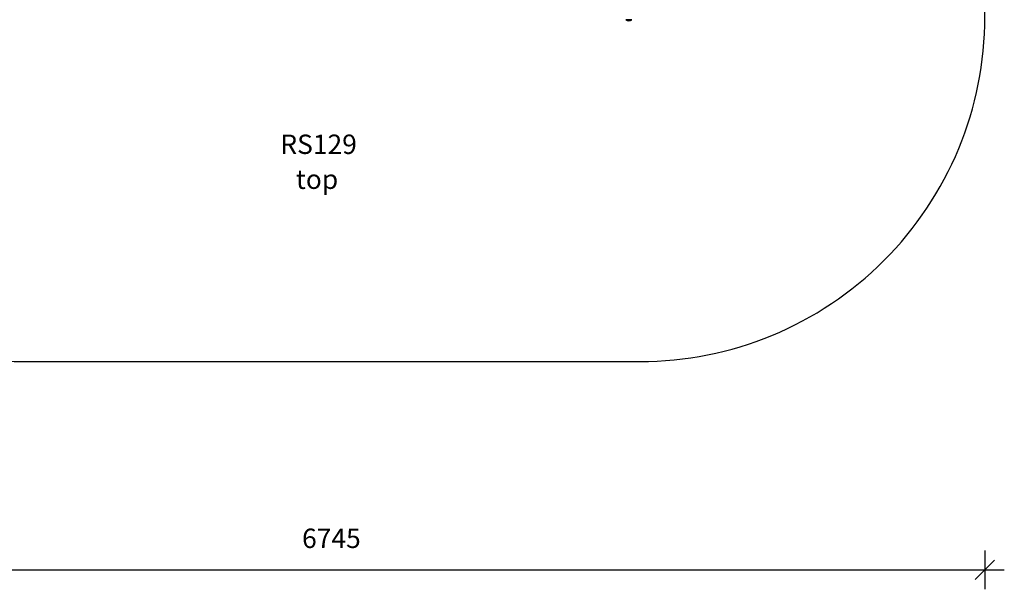
# Model space of a CAD drawing. Units: millimetres. Extents: x 2022 to 10010, y 2304 to 8788.
# Drawn here: x 4929 to 10010, y 2304 to 5242 of the extents above; entities that cross this region are included whole.
import ezdxf

# ---------------------------------------------------------------- set-up
doc = ezdxf.new("R2010")
doc.units = ezdxf.units.MM
doc.header["$LTSCALE"] = 50
doc.header["$PDSIZE"] = -1
for name, color, linetype in [('SAFETY_AREA', 3, 'Continuous'), ('TIPTAP', 6, 'Continuous'), ('TIPTAP_A1', 4, 'Continuous'), ('TIPTAP_A2', 4, 'Continuous'), ('TIPTAP_DIM', 9, 'Continuous')]:
    doc.layers.add(name, color=color, linetype=linetype)
doc.styles.add('style1', font='arial.ttf', dxfattribs={"height": 100})
doc.dimstyles.new('000000002E6C9198', dxfattribs={"dimscale": 100, "dimtxt": 1, "dimasz": 1, "dimexe": 1, "dimexo": 1, "dimgap": 1, "dimtad": 1, "dimdec": 0, "dimtxsty": 'Standard', "dimblk": 'OBLIQUE', "dimcen": 2.5, "dimdle": 1, "dimadec": 0, "dimazin": 0, "dimtfac": 1, "dimtdec": 0, "dimtmove": 0, "dimatfit": 3, "dimldrblk": 'OBLIQUE', "dimfxl": 1, "dimfxlon": 1, "dimarcsym": 0})

# ---------------------------------------------------------------- blocks, each defined once
blk = doc.blocks.new('_Oblique')
at = {"color": 0, "linetype": 'ByBlock', "lineweight": -2}
blk.add_line((-0.5, -0.5), (0.5, 0.5), dxfattribs=at)
blk = doc.blocks.new('*D2')
at = {"layer": 'Defpoints', "color": 0, "transparency": 16777216}
for p in [(3164.9, 6083.2), (9909.9, 6083.2), (9909.9, 2403.6)]:
    blk.add_point(p, dxfattribs=at)
at = {"layer": 'TIPTAP_DIM', "color": 0, "linetype": 'ByBlock', "lineweight": -2, "transparency": 16777216}
for p, q in [((3164.9, 2503.6), (3164.9, 2303.6)), ((9909.9, 2503.6), (9909.9, 2303.6)), ((3064.9, 2403.6), (10009.9, 2403.6))]:
    blk.add_line(p, q, dxfattribs=at)
at = {"layer": 'TIPTAP_DIM', "color": 0, "lineweight": -2, "transparency": 16777216, "xscale": 100, "yscale": 100, "zscale": 100, "rotation": 180}
blk.add_blockref('_Oblique', (3164.9, 2403.6), dxfattribs=at)
at = {"layer": 'TIPTAP_DIM', "color": 0, "lineweight": -2, "transparency": 16777216, "xscale": 100, "yscale": 100, "zscale": 100}
blk.add_blockref('_Oblique', (9909.9, 2403.6), dxfattribs=at)
at = {"layer": 'TIPTAP_DIM', "color": 0, "transparency": 16777216, "insert": (6537.4, 2553.6), "char_height": 100, "attachment_point": 5}
blk.add_mtext('6745', dxfattribs=at)
blk = doc.blocks.new('*D3')
at = {"layer": 'Defpoints', "color": 0, "transparency": 16777216}
for p in [(6537.4, 8688.2), (2237.4, 3478.2), (6537.4, 3478.2)]:
    blk.add_point(p, dxfattribs=at)
at = {"layer": 'TIPTAP_DIM', "color": 0, "linetype": 'ByBlock', "lineweight": -2, "transparency": 16777216}
for p, q in [((2237.4, 8788.2), (2237.4, 3378.2)), ((2337.4, 8688.2), (2137.4, 8688.2)), ((2337.4, 3478.2), (2137.4, 3478.2))]:
    blk.add_line(p, q, dxfattribs=at)
at = {"layer": 'TIPTAP_DIM', "color": 0, "lineweight": -2, "transparency": 16777216, "xscale": 100, "yscale": 100, "zscale": 100}
for p, rotation in [((2237.4, 8688.2), 90), ((2237.4, 3478.2), 270)]:
    blk.add_blockref('_Oblique', p, dxfattribs=dict(at, rotation=rotation))
at = {"layer": 'TIPTAP_DIM', "color": 0, "transparency": 16777216, "insert": (2087.4, 6083.2), "char_height": 100, "attachment_point": 5, "rotation": 90}
blk.add_mtext('5210', dxfattribs=at)
blk = doc.blocks.new('RS129_top')
at = {"layer": 'SAFETY_AREA', "linetype": 'Continuous'}
blk.add_lwpolyline([(4944.9, 3478.2), (8129.9, 3478.2, 0.414214), (9909.9, 5258.2), (9909.9, 6908.2, 0.414214), (8129.9, 8688.2), (4944.9, 8688.2, 0.414214), (3164.9, 6908.2), (3164.9, 5258.2, 0.414214)], format="xyb", close=True, dxfattribs=at)
at = {"layer": 'TIPTAP', "linetype": 'Continuous', "lineweight": 25}
for p, q in [((8057.4, 5242.2), (8057.4, 5241.6)), ((8057.4, 5242.2), (8085.9, 5242.2)), ((8084.3, 5241.6), (8057.4, 5241.6)), ((8087.4, 5241.6), (8084.3, 5241.6)), ((8085.9, 5242.2), (8087.4, 5242.2)), ((8087.4, 5241.6), (8087.4, 5242.2))]:
    blk.add_line(p, q, dxfattribs=at)
blk.add_arc((8072.4, 5259.7), 23.5, 230.4022, 309.5978, dxfattribs=at)
at = {"layer": 'TIPTAP_A1', "insert": (6273.8, 4649.4), "char_height": 100, "attachment_point": 1, "style": 'style1'}
blk.add_mtext_dynamic_manual_height_columns('{\\fArial|b0|i0|c186|p34;RS129}', width=512.804, gutter_width=500, heights=[0], dxfattribs=at)
at = {"layer": 'TIPTAP_A2', "insert": (6281.4, 4469.1), "char_height": 100, "attachment_point": 1, "style": 'style1'}
blk.add_mtext_dynamic_manual_height_columns('\\pxqc;top', width=364.118, gutter_width=500, heights=[0], dxfattribs=at)
at = {"layer": 'TIPTAP_DIM'}
dim = blk.add_linear_dim(base=(2237.4, 3478.2), p1=(6537.4, 8688.2), p2=(6537.4, 3478.2), angle=90, dimstyle='000000002E6C9198', dxfattribs=at)
dim.commit()
dim.dimension.update_dxf_attribs({"geometry": '*D3', "text_midpoint": (2237.4, 6083.2), "dimtype": 128})
dim = blk.add_linear_dim(base=(9909.9, 2403.6), p1=(3164.9, 6083.2), p2=(9909.9, 6083.2), dimstyle='000000002E6C9198', dxfattribs=at)
dim.commit()
dim.dimension.update_dxf_attribs({"geometry": '*D2', "text_midpoint": (6537.4, 2403.6), "dimtype": 128})

msp = doc.modelspace()

# ---------------------------------------------------------------- block references
msp.add_blockref('RS129_top', (0, 0))

doc.saveas('drawing.dxf')
